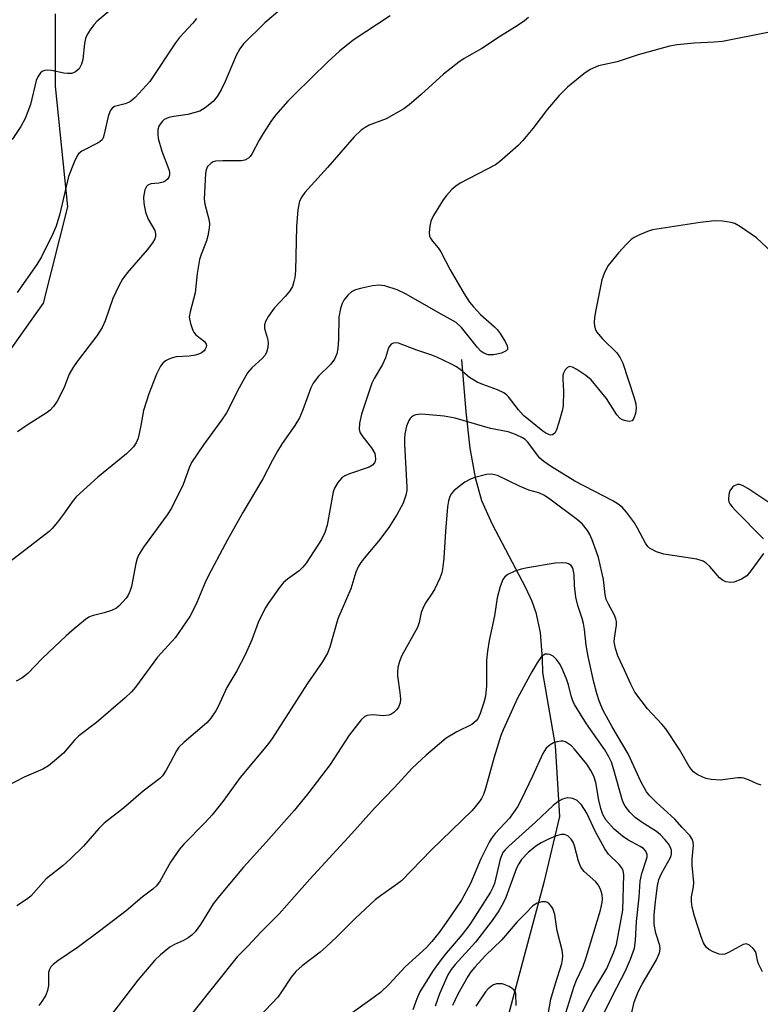
# Model space of a CAD drawing. Units: inches. Extents: x 1261768 to 1267768, y 557451 to 561451.
# Drawn here: x 1264214 to 1264380, y 560191 to 560410 of the extents above; entities that cross this region are included whole.
import ezdxf

# ---------------------------------------------------------------- set-up
doc = ezdxf.new("R2010")
doc.units = ezdxf.units.IN
doc.header["$MEASUREMENT"] = 0
for name, color, linetype in [('HYDRO-Single Line Stream', 4, 'Continuous'), ('NTRL-Trees', 3, 'Continuous'), ('Undefined', 1, 'Continuous')]:
    doc.layers.add(name, color=color, linetype=linetype)

msp = doc.modelspace()

# ---------------------------------------------------------------- linework, layer by layer
at = {"layer": 'HYDRO-Single Line Stream'}
msp.add_lwpolyline([(1264313.05, 560334.5), (1264313.98, 560322.81), (1264314.9, 560314.7), (1264316.04, 560308.18), (1264317.46, 560303.02), (1264319.82, 560297.73), (1264327.3, 560283.65), (1264328.69, 560280.58), (1264329.61, 560278.06), (1264330.54, 560273.62), (1264331.03, 560267.79), (1264331.08, 560264.68), (1264333.94, 560248.43), (1264334.91, 560232.55), (1264331.36, 560217.88), (1264321.83, 560182.32)], dxfattribs=at)
at = {"layer": 'NTRL-Trees'}
msp.add_lwpolyline([(1264084.87, 560440.18), (1264107.61, 560373.05), (1264154.17, 560325.4), (1264184.78, 560318.11), (1264187.55, 560317.45), (1264206.37, 560328.2), (1264219.81, 560347.01), (1264225.19, 560368.52), (1264222.5, 560395.4), (1264222.5, 560411.53)], dxfattribs=at)
at = {"layer": 'Undefined'}
for points, elevation in [([(1264272.68, 560412.52), (1264269.19, 560409.55), (1264264.41, 560404.84), (1264263.56, 560403.72), (1264262.73, 560402.26), (1264260.29, 560396.47), (1264259.42, 560394.58), (1264258.54, 560393.09), (1264257.63, 560392), (1264255.87, 560390.57), (1264254.66, 560389.89), (1264253.34, 560389.45), (1264251.99, 560389.1), (1264248.86, 560388.7), (1264247.71, 560388.46), (1264246.72, 560387.98), (1264246.3, 560387.62), (1264245.78, 560386.99), (1264245.53, 560386.51), (1264245.32, 560385.73), (1264245.26, 560384.64), (1264245.36, 560383.78), (1264246.15, 560380.9), (1264247.77, 560376.83), (1264247.89, 560376.3), (1264247.88, 560375.58), (1264247.75, 560375.14), (1264247.49, 560374.74), (1264246.94, 560374.25), (1264246.51, 560374), (1264245.55, 560373.77), (1264243.7, 560373.67), (1264243.08, 560373.38), (1264242.77, 560373.05), (1264242.42, 560372.31), (1264242.21, 560371.47), (1264242.12, 560370.7), (1264242.17, 560369.37), (1264242.56, 560367.31), (1264243.1, 560365.81), (1264244.6, 560363.24), (1264244.78, 560362.48), (1264244.77, 560361.94), (1264244.64, 560361.41), (1264244.12, 560360.46), (1264242.92, 560358.9), (1264238.44, 560353.82), (1264237.38, 560352.43), (1264236.59, 560350.91), (1264235.26, 560348.05), (1264233.54, 560343.12), (1264232.85, 560341.61), (1264231.7, 560339.74), (1264227.28, 560334.07), (1264226.3, 560332.66), (1264225.53, 560331.21), (1264224.5, 560328.47), (1264223.9, 560327.17), (1264222.84, 560325.16), (1264222.05, 560324), (1264221.25, 560323.2), (1264220.58, 560322.68), (1264216.12, 560319.85), (1264213.98, 560318.34)], 486), ([(1264297.08, 560411.12), (1264288.87, 560405.68), (1264285.84, 560403.24), (1264283.17, 560400.88), (1264275.92, 560393.74), (1264274.28, 560392.05), (1264271.52, 560388.93), (1264270.46, 560387.53), (1264268.75, 560384.88), (1264267.87, 560383.4), (1264266.36, 560380.39), (1264265.89, 560379.73), (1264265.53, 560379.39), (1264264.67, 560378.92), (1264263.85, 560378.78), (1264259.79, 560378.81), (1264258.15, 560378.69), (1264257.64, 560378.54), (1264257.17, 560378.29), (1264256.4, 560377.54), (1264256.07, 560376.8), (1264255.93, 560375.96), (1264255.6, 560370.23), (1264255.75, 560369.09), (1264256.75, 560365.48), (1264256.79, 560364.63), (1264256.72, 560363.78), (1264256.45, 560362.06), (1264256.18, 560360.93), (1264254.94, 560357.9), (1264254.6, 560356.79), (1264254.09, 560353.64), (1264253.59, 560349.36), (1264252.47, 560345.1), (1264252.31, 560343.95), (1264252.55, 560342.54), (1264252.92, 560341.43), (1264253.27, 560340.64), (1264253.76, 560339.99), (1264255.7, 560338.52), (1264256.09, 560337.92), (1264256.14, 560337.71), (1264256.09, 560337.24), (1264255.88, 560336.78), (1264255.59, 560336.41), (1264255.02, 560335.95), (1264254.55, 560335.71), (1264253.72, 560335.46), (1264252.27, 560335.21), (1264249.41, 560335.04), (1264248.57, 560334.88), (1264247.77, 560334.59), (1264247.02, 560334.19), (1264246.39, 560333.66), (1264245.85, 560333.02), (1264244.96, 560331.21), (1264243.25, 560326.86), (1264242.13, 560323.13), (1264241.53, 560319.8), (1264240.88, 560316.97), (1264240.48, 560315.9), (1264239.86, 560315.01), (1264238.32, 560313.41), (1264231.91, 560308.28), (1264227.1, 560303.84), (1264226.17, 560302.77), (1264224.51, 560300.31), (1264222.88, 560298.18), (1264221.75, 560296.8), (1264221.06, 560296.11), (1264212.26, 560289.4)], 484), ([(1264234.44, 560412.14), (1264231.75, 560409.93), (1264231, 560409.1), (1264230.18, 560407.97), (1264229.44, 560406.79), (1264229.14, 560406.03), (1264228.95, 560404.94), (1264228.58, 560401.38), (1264228.27, 560400.31), (1264227.74, 560399.32), (1264226.96, 560398.62), (1264226.51, 560398.37), (1264226, 560398.23), (1264225.16, 560398.22), (1264224.29, 560398.32), (1264221.56, 560398.93), (1264220.77, 560399), (1264220, 560398.91), (1264219.53, 560398.73), (1264219.13, 560398.4), (1264218.8, 560397.97), (1264218.51, 560397.49), (1264218.19, 560396.69), (1264216.86, 560391.31), (1264215.71, 560388.2), (1264214.77, 560386.45), (1264212.77, 560383.54)], 490), ([(1264327.94, 560410.76), (1264327.05, 560410.03), (1264325.41, 560408.86), (1264321.72, 560406.59), (1264317.55, 560403.84), (1264313.62, 560401.57), (1264312.42, 560400.77), (1264308.98, 560398.09), (1264304.05, 560393.54), (1264301.36, 560391.24), (1264300.19, 560390.36), (1264296.18, 560388.13), (1264292.44, 560386.7), (1264291.52, 560386.22), (1264290.66, 560385.63), (1264289.09, 560384.11), (1264283.12, 560377.29), (1264278.04, 560371.7), (1264277.39, 560370.76), (1264276.9, 560369.76), (1264276.52, 560367.84), (1264276.18, 560364.15), (1264275.96, 560354.22), (1264275.83, 560352.74), (1264275.65, 560351.84), (1264275.3, 560350.75), (1264274.71, 560349.76), (1264273.78, 560348.64), (1264271.24, 560345.96), (1264269.94, 560344.14), (1264269.3, 560342.94), (1264269.11, 560342.2), (1264269.11, 560341.42), (1264269.76, 560339.16), (1264269.9, 560338.3), (1264269.85, 560337.14), (1264269.55, 560336.04), (1264269.12, 560335.35), (1264268.56, 560334.72), (1264266.22, 560332.61), (1264265.3, 560331.54), (1264263.05, 560327.5), (1264261.29, 560323.83), (1264260.61, 560322.58), (1264259.51, 560320.94), (1264255.48, 560315.43), (1264252.81, 560311.5), (1264252.26, 560310.3), (1264250.96, 560306.6), (1264248.33, 560301.3), (1264247.35, 560299.82), (1264242.11, 560292.6), (1264241, 560290.87), (1264240.67, 560290.08), (1264240.39, 560288.98), (1264239.38, 560283.87), (1264239.08, 560282.76), (1264238.71, 560281.96), (1264238.23, 560281.25), (1264236.7, 560279.56), (1264236.04, 560279.03), (1264234.99, 560278.52), (1264233.29, 560277.98), (1264230.68, 560277.35), (1264229.88, 560277.01), (1264229.14, 560276.53), (1264226.6, 560274.46), (1264224.81, 560272.85), (1264219.52, 560267.83), (1264216.28, 560264.44), (1264214.94, 560263.43), (1264213.66, 560262.78)], 482), ([(1264253.89, 560410.55), (1264253.11, 560409.46), (1264250.15, 560406.25), (1264249.23, 560405.12), (1264243.49, 560396.47), (1264240.23, 560392.92), (1264239.19, 560392.04), (1264238.73, 560391.77), (1264237.97, 560391.48), (1264235.65, 560390.93), (1264235.07, 560390.54), (1264234.67, 560389.92), (1264234.19, 560388.67), (1264233.27, 560384.43), (1264233.09, 560383.91), (1264232.84, 560383.45), (1264232.45, 560383.08), (1264231.98, 560382.78), (1264228.32, 560380.95), (1264227.67, 560380.44), (1264227.34, 560380.02), (1264226.61, 560378.51), (1264225.36, 560375.32), (1264223.45, 560366.96), (1264222.61, 560364.23), (1264221.8, 560362.37), (1264219.31, 560357.41), (1264218.29, 560355.66), (1264213.91, 560349.39)], 488), ([(1264381.33, 560407.41), (1264371.19, 560405.42), (1264369.36, 560405.23), (1264364.94, 560405), (1264361.15, 560404.61), (1264359.42, 560404.35), (1264352.42, 560402.42), (1264347.73, 560400.83), (1264343.56, 560399.93), (1264341.73, 560399.15), (1264340.27, 560398.21), (1264336.65, 560395.17), (1264334.78, 560393.35), (1264332.23, 560390.29), (1264328.92, 560386.02), (1264326.68, 560383.29), (1264325.68, 560382.23), (1264323.28, 560380.09), (1264321.51, 560378.56), (1264320.58, 560377.88), (1264312.7, 560373.78), (1264311.76, 560373.15), (1264310.88, 560372.36), (1264309.65, 560371.05), (1264308.95, 560370.11), (1264306.78, 560366.62), (1264306.18, 560365.31), (1264305.94, 560364.19), (1264305.82, 560362.78), (1264305.91, 560361.97), (1264306.11, 560361.51), (1264306.55, 560360.86), (1264307.81, 560359.38), (1264308.43, 560358.47), (1264310.49, 560354.44), (1264313.59, 560349.16), (1264314.81, 560347.29), (1264315.7, 560346.19), (1264317.22, 560344.53), (1264320.38, 560341.79), (1264320.95, 560341.17), (1264321.62, 560340.27), (1264322.71, 560338.59), (1264323.19, 560337.6), (1264323.29, 560336.9), (1264323.24, 560336.7), (1264323, 560336.41), (1264321.94, 560335.91), (1264320.14, 560335.53), (1264319, 560335.54), (1264317.99, 560335.92), (1264317.36, 560336.37), (1264316.61, 560337.13), (1264313.02, 560341.58), (1264311.84, 560342.74), (1264308.47, 560344.58), (1264300.5, 560349.15), (1264298.65, 560349.99), (1264295.91, 560350.92), (1264294.59, 560351.06), (1264293.16, 560350.88), (1264290.51, 560350.32), (1264289.36, 560350.01), (1264288.46, 560349.58), (1264287.66, 560348.85), (1264286.8, 560347.71), (1264286.38, 560346.97), (1264286.01, 560345.89), (1264285.67, 560343.91), (1264285.62, 560338.93), (1264285.46, 560336.91), (1264285.24, 560335.78), (1264284.69, 560334.55), (1264283.85, 560333.43), (1264281.09, 560330.77), (1264279.91, 560329.21), (1264279.42, 560328.17), (1264277.64, 560323.27), (1264276.87, 560321.45), (1264275.82, 560319.74), (1264273.04, 560315.78), (1264271.97, 560314.06), (1264270.83, 560312.04), (1264268.7, 560307.89), (1264264.25, 560300.38), (1264260.81, 560294.26), (1264256.6, 560286.34), (1264255.88, 560284.79), (1264254.02, 560280.31), (1264253.11, 560278.43), (1264252.39, 560277.16), (1264249.16, 560272.43), (1264245.22, 560268.08), (1264240.32, 560261.43), (1264239.39, 560260.39), (1264238.01, 560259.06), (1264231.61, 560253.55), (1264227.69, 560250.56), (1264226.72, 560249.58), (1264224.22, 560246.73), (1264222.28, 560244.97), (1264220.93, 560243.87), (1264219.67, 560243.13), (1264215.45, 560241.33), (1264211.49, 560239.29)], 480), ([(1264383.42, 560357.3), (1264378.79, 560361.59), (1264375.23, 560364.06), (1264373.99, 560364.77), (1264373.19, 560365.03), (1264371.2, 560365.3), (1264369.47, 560365.37), (1264366.22, 560365.02), (1264355.64, 560363.36), (1264354.5, 560363.01), (1264352.56, 560362.22), (1264351.5, 560361.67), (1264350.89, 560361.22), (1264349.74, 560360.13), (1264348.02, 560358.27), (1264345.75, 560355.42), (1264344.92, 560353.88), (1264344.3, 560352.22), (1264342.96, 560345.56), (1264342.68, 560343.81), (1264342.63, 560342.7), (1264342.68, 560341.91), (1264342.87, 560341.16), (1264343.14, 560340.67), (1264344.47, 560339.12), (1264347.66, 560335.97), (1264348.41, 560334.88), (1264348.98, 560333.63), (1264351.45, 560326.18), (1264351.88, 560324.56), (1264351.95, 560323.56), (1264351.79, 560322.42), (1264351.48, 560321.37), (1264351.08, 560320.82), (1264350.44, 560320.67), (1264349.66, 560320.77), (1264348.89, 560321.02), (1264348.4, 560321.33), (1264347.67, 560322.18), (1264345.33, 560325.81), (1264341.91, 560329.93), (1264340.78, 560330.9), (1264338.77, 560332.24), (1264337.77, 560332.78), (1264337.08, 560332.9), (1264336.68, 560332.72), (1264336.16, 560332.17), (1264335.77, 560331.46), (1264335.63, 560330.94), (1264335.6, 560330.09), (1264335.76, 560327.44), (1264335.67, 560324.16), (1264335.48, 560323), (1264334.75, 560320.45), (1264334.19, 560318.79), (1264333.82, 560318.09), (1264333.29, 560317.7), (1264332.88, 560317.64), (1264332.46, 560317.74), (1264331.83, 560318.06), (1264331.15, 560318.53), (1264326.86, 560322.03), (1264325.72, 560323.28), (1264323.51, 560326.19), (1264323.13, 560326.56), (1264322.48, 560327.02), (1264321.02, 560327.73), (1264317.79, 560328.87), (1264316.5, 560329.45), (1264314.81, 560330.49), (1264312.74, 560332.28), (1264311.93, 560332.86), (1264310.65, 560333.54), (1264307.48, 560335), (1264306.4, 560335.44), (1264303.02, 560336.57), (1264299, 560338.1), (1264298.23, 560338.2), (1264297.77, 560338.11), (1264297.36, 560337.89), (1264297.02, 560337.54), (1264296.77, 560337.06), (1264296.04, 560334.85), (1264295.38, 560333.35), (1264293.52, 560330.27), (1264293, 560329.24), (1264290.75, 560322.26), (1264290.26, 560320.25), (1264290.22, 560318.9), (1264290.42, 560318.15), (1264291.02, 560317.23), (1264292.98, 560314.78), (1264293.65, 560313.51), (1264293.79, 560313.01), (1264293.84, 560312.29), (1264293.77, 560311.83), (1264293.6, 560311.42), (1264293.13, 560310.9), (1264292.42, 560310.5), (1264288.05, 560308.99), (1264287.01, 560308.56), (1264286.33, 560308.1), (1264285.44, 560307.02), (1264284.71, 560305.79), (1264284.42, 560304.99), (1264283.06, 560297.51), (1264282.56, 560295.88), (1264281.81, 560294.37), (1264278.35, 560289.1), (1264277.64, 560288.15), (1264276.83, 560287.39), (1264274.2, 560285.5), (1264273.33, 560284.72), (1264272.41, 560283.61), (1264270.01, 560280.33), (1264269.25, 560279.07), (1264267.67, 560275.85), (1264266.25, 560271.98), (1264264.8, 560268.64), (1264262.88, 560265.08), (1264260.7, 560261.32), (1264258.73, 560257.08), (1264258.2, 560256.11), (1264257.1, 560254.5), (1264256.19, 560253.43), (1264251.14, 560249.19), (1264250, 560248.05), (1264249.42, 560247.19), (1264248.14, 560244.67), (1264247.12, 560242.88), (1264246.32, 560241.67), (1264245.74, 560241.05), (1264242.01, 560238.24), (1264237.66, 560234.45), (1264233.3, 560231.07), (1264232.16, 560229.9), (1264228.7, 560225.95), (1264225.73, 560223.03), (1264224.2, 560221.65), (1264220.41, 560218.67), (1264216.93, 560214.81), (1264216.02, 560214.1), (1264213.83, 560212.64)], 478), ([(1264380.36, 560291.21), (1264377.58, 560287.34), (1264376.62, 560286.25), (1264375.43, 560285.49), (1264373.86, 560284.85), (1264373.06, 560284.77), (1264371.99, 560284.93), (1264371.25, 560285.25), (1264370.58, 560285.78), (1264368.37, 560288.34), (1264367.56, 560289.09), (1264366.89, 560289.53), (1264365.51, 560289.93), (1264358.15, 560291.05), (1264356.47, 560291.63), (1264354.94, 560292.44), (1264354.54, 560292.82), (1264354.05, 560293.53), (1264352.3, 560296.85), (1264351.57, 560298.08), (1264349.81, 560300.45), (1264348.83, 560301.54), (1264347.96, 560302.21), (1264346.78, 560302.95), (1264338.32, 560307.37), (1264332.86, 560310.67), (1264331.41, 560311.72), (1264330.52, 560312.5), (1264329.94, 560313.18), (1264327.83, 560316.06), (1264327.25, 560316.61), (1264326.61, 560317.03), (1264325.06, 560317.76), (1264323.42, 560318.36), (1264319.49, 560319.11), (1264311.6, 560321.43), (1264309.15, 560321.83), (1264305, 560322.23), (1264303.85, 560322.26), (1264302.84, 560322.12), (1264302.37, 560321.97), (1264301.93, 560321.7), (1264301.56, 560321.34), (1264301.28, 560320.89), (1264300.77, 560319.59), (1264300.41, 560317.88), (1264300.3, 560316.77), (1264300.3, 560315.63), (1264300.85, 560306.02), (1264300.8, 560305.24), (1264300.6, 560304.2), (1264299.99, 560302.43), (1264298.7, 560299.98), (1264296.8, 560297.01), (1264294.53, 560293.98), (1264291.66, 560290.65), (1264290.6, 560289.25), (1264289.97, 560288.27), (1264289.47, 560287.05), (1264288.32, 560283.37), (1264285.44, 560276.67), (1264283.63, 560270.32), (1264283.13, 560268.98), (1264281.93, 560266.96), (1264278.58, 560262.14), (1264270.81, 560249.96), (1264269.77, 560248.57), (1264263.64, 560241.29), (1264259.77, 560235.96), (1264257.38, 560232.97), (1264255.85, 560231.26), (1264251.12, 560226.43), (1264250.14, 560225.32), (1264248.12, 560222.39), (1264245.84, 560218.25), (1264245, 560217.09), (1264244.14, 560216.34), (1264241.81, 560214.59), (1264238.22, 560211.55), (1264232.3, 560207), (1264227.56, 560203.53), (1264223.02, 560200.4), (1264221.97, 560199.58), (1264221.43, 560199.03), (1264221.02, 560198.33), (1264220.89, 560197.8), (1264220.87, 560194.91), (1264220.69, 560193.78), (1264220.3, 560192.74), (1264219.43, 560191.3), (1264218.74, 560190.41)], 476), ([(1264379.83, 560239.57), (1264378.99, 560239.84), (1264377.06, 560240.77), (1264376, 560241.13), (1264375.46, 560241.2), (1264374.63, 560241.18), (1264370.69, 560240.7), (1264368.68, 560240.81), (1264367.57, 560241.03), (1264366.81, 560241.32), (1264365.6, 560241.95), (1264364.77, 560242.56), (1264364.31, 560243.04), (1264363.81, 560243.74), (1264361.61, 560247.5), (1264358.59, 560252.1), (1264357.66, 560253.2), (1264354.52, 560256.6), (1264351.69, 560260.29), (1264350.76, 560262.06), (1264349.39, 560265.24), (1264347.9, 560268.4), (1264347.34, 560270.06), (1264347.1, 560271.51), (1264347.15, 560272.34), (1264347.58, 560275.22), (1264347.58, 560276.09), (1264347.47, 560276.62), (1264347.07, 560277.65), (1264345.77, 560279.9), (1264345.31, 560280.95), (1264345.09, 560282.05), (1264344.69, 560285.45), (1264343.54, 560290.33), (1264343.16, 560291.56), (1264342.13, 560294.3), (1264341.54, 560295.63), (1264341.09, 560296.38), (1264339.97, 560297.75), (1264338.89, 560298.7), (1264332.75, 560303.36), (1264331.51, 560304.18), (1264330.27, 560304.72), (1264328.07, 560305.38), (1264325.97, 560306.2), (1264321.05, 560308.61), (1264319.72, 560308.94), (1264318.58, 560308.85), (1264316.01, 560308.2), (1264314.99, 560307.77), (1264313.76, 560307.12), (1264312.84, 560306.49), (1264311.33, 560305.23), (1264310.78, 560304.63), (1264310.4, 560303.96), (1264310.1, 560302.97), (1264309.91, 560301.64), (1264309.47, 560296.22), (1264309.09, 560290.16), (1264308.88, 560288.23), (1264308.63, 560286.88), (1264308.2, 560285.69), (1264307.04, 560283.35), (1264306.45, 560282.36), (1264305.05, 560280.27), (1264304.53, 560279.31), (1264304.03, 560278.07), (1264303.56, 560275.82), (1264303.2, 560274.73), (1264299.73, 560268.45), (1264299.16, 560267.17), (1264298.84, 560265.84), (1264298.71, 560264.75), (1264298.75, 560263.91), (1264299.28, 560260.22), (1264299.4, 560258.77), (1264299.36, 560257.93), (1264299, 560256.98), (1264298.51, 560256.35), (1264297.91, 560255.8), (1264297.23, 560255.36), (1264296.78, 560255.18), (1264295.53, 560255), (1264293.32, 560255.22), (1264292.52, 560255.21), (1264291.98, 560255.08), (1264291.47, 560254.86), (1264290.62, 560254.15), (1264287.98, 560250.7), (1264283.7, 560244.14), (1264278.68, 560237.54), (1264275.69, 560233.91), (1264269.52, 560226.96), (1264264.38, 560221.31), (1264259.01, 560214.91), (1264257.66, 560213.12), (1264254.82, 560208.53), (1264253.63, 560206.88), (1264252.88, 560206.14), (1264252.03, 560205.49), (1264251.05, 560204.96), (1264248.97, 560204.01), (1264247.97, 560203.42), (1264245.88, 560201.75), (1264244.61, 560200.53), (1264240.8, 560196.12), (1264234.72, 560188.12)], 474), ([(1264383.31, 560301.39), (1264376.88, 560305.74), (1264375.71, 560306.42), (1264375.03, 560306.63), (1264374.55, 560306.6), (1264373.85, 560306.34), (1264373.43, 560306.04), (1264372.84, 560305.18), (1264372.61, 560304.39), (1264372.56, 560303.28), (1264372.67, 560302.76), (1264372.89, 560302.29), (1264373.36, 560301.63), (1264374.14, 560300.78), (1264380.38, 560294.49)], 476), ([(1264380.12, 560197.94), (1264379.25, 560199.69), (1264379.01, 560200.48), (1264378.74, 560202.04), (1264378.58, 560202.47), (1264378.1, 560203.15), (1264377.25, 560203.87), (1264376.55, 560204.15), (1264375.83, 560204.02), (1264372.55, 560202.24), (1264371.76, 560201.91), (1264371.22, 560201.81), (1264370.45, 560201.91), (1264369.16, 560202.38), (1264368.19, 560202.9), (1264367.59, 560203.43), (1264367.02, 560204.4), (1264366.48, 560205.75), (1264364.99, 560210.39), (1264364.49, 560212.38), (1264364.28, 560213.52), (1264364.3, 560214.66), (1264364.75, 560216.91), (1264364.82, 560217.85), (1264364.45, 560221.75), (1264364.47, 560223.05), (1264364.75, 560226.15), (1264364.68, 560226.89), (1264364.47, 560227.56), (1264363.97, 560228.34), (1264362.23, 560230.14), (1264360.59, 560232), (1264356.48, 560235.73), (1264355.03, 560237.22), (1264354.31, 560238.09), (1264353.73, 560239.03), (1264353.1, 560240.27), (1264350.2, 560246.52), (1264346.59, 560252.59), (1264344.56, 560256.35), (1264343.7, 560258.37), (1264343.18, 560259.98), (1264342.53, 560262.51), (1264341.29, 560268.23), (1264340.83, 560270.76), (1264340.45, 560274.26), (1264340.21, 560275.65), (1264339.93, 560276.75), (1264338.98, 560279.62), (1264338.53, 560281.47), (1264338.23, 560284.11), (1264338.12, 560286.56), (1264337.94, 560287.64), (1264337.74, 560288.11), (1264337.47, 560288.52), (1264336.89, 560288.93), (1264336.42, 560289.07), (1264335.64, 560289.16), (1264333.94, 560289.05), (1264327.75, 560288.05), (1264326.3, 560287.75), (1264324.94, 560287.25), (1264323.38, 560286.51), (1264322.7, 560286.05), (1264322.22, 560285.42), (1264321.64, 560283.84), (1264320.96, 560281.35), (1264320.41, 560277.33), (1264319.22, 560271.8), (1264318.83, 560269.45), (1264318.6, 560267.38), (1264318.62, 560261.74), (1264318.39, 560259.39), (1264318.03, 560258), (1264317.19, 560255.53), (1264316.71, 560254.51), (1264316.26, 560253.9), (1264315.3, 560253.06), (1264312, 560251.49), (1264309.6, 560250.02), (1264305.13, 560246.27), (1264302, 560243.35), (1264298.1, 560239.05), (1264293.63, 560234.43), (1264288.55, 560228.77), (1264279.21, 560218.64), (1264272.32, 560210.88), (1264268.36, 560206.86), (1264265.35, 560203.64), (1264262.96, 560201.3), (1264253.01, 560188.81)], 472), ([(1264351.02, 560188.9), (1264351.49, 560191.15), (1264352.4, 560193.45), (1264353.28, 560195.16), (1264356.47, 560200.59), (1264357.17, 560202.15), (1264357.29, 560202.96), (1264357.22, 560203.79), (1264356.35, 560206.57), (1264356.01, 560208.49), (1264355.99, 560210.57), (1264356.28, 560213.66), (1264356.7, 560217.11), (1264357.02, 560218.51), (1264357.6, 560219.85), (1264359.64, 560223.45), (1264359.86, 560224.21), (1264359.83, 560225.09), (1264359.57, 560225.8), (1264359.16, 560226.49), (1264358.42, 560227.41), (1264357.41, 560228.48), (1264356.49, 560229.2), (1264353.28, 560231.27), (1264351.76, 560232.36), (1264350.56, 560233.53), (1264349.51, 560234.85), (1264349.14, 560235.55), (1264348.84, 560236.35), (1264347, 560242.97), (1264346.44, 560244.67), (1264345.91, 560245.91), (1264344.97, 560247.43), (1264340.86, 560253.25), (1264338.25, 560257.57), (1264337.85, 560258.37), (1264337.44, 560259.46), (1264336.86, 560261.97), (1264336.49, 560263.07), (1264335.62, 560265.24), (1264334.99, 560266.47), (1264334.2, 560267.55), (1264333.44, 560268.31), (1264332.73, 560268.67), (1264332.21, 560268.77), (1264331.71, 560268.75), (1264331.27, 560268.56), (1264330.89, 560268.22), (1264329.9, 560266.82), (1264328.69, 560264.84), (1264325.47, 560258.99), (1264322.31, 560251.91), (1264321.82, 560250.66), (1264320.31, 560245.82), (1264318.36, 560238.83), (1264317.91, 560237.46), (1264317.5, 560236.6), (1264317.05, 560235.91), (1264315.36, 560233.89), (1264306.26, 560225.04), (1264299.63, 560218.27), (1264298.76, 560217.56), (1264294.93, 560214.89), (1264293.76, 560213.97), (1264289.35, 560209.94), (1264285.23, 560205.77), (1264282.86, 560203.5), (1264281.5, 560202.35), (1264277.49, 560199.26), (1264276.09, 560197.99), (1264275.04, 560196.75), (1264272.89, 560193.45), (1264272.04, 560192.32), (1264266.56, 560186.47)], 470), ([(1264344.58, 560188.33), (1264346.66, 560192.57), (1264349.59, 560198.14), (1264350.7, 560200.78), (1264351.58, 560203.25), (1264351.85, 560204.96), (1264352.07, 560209.13), (1264352.61, 560214.56), (1264352.88, 560218.19), (1264353.24, 560219.87), (1264354.3, 560223.1), (1264354.4, 560223.62), (1264354.39, 560224.14), (1264354.15, 560224.84), (1264353.63, 560225.42), (1264352.9, 560225.88), (1264350.1, 560227.36), (1264348.89, 560228.17), (1264347.07, 560229.72), (1264345.24, 560231.84), (1264344.55, 560233.05), (1264344.09, 560234.37), (1264343.65, 560236.23), (1264343, 560240.15), (1264342.56, 560241.54), (1264341.87, 560242.83), (1264340.95, 560244.25), (1264338.25, 560247.56), (1264337.53, 560248.31), (1264336.88, 560248.81), (1264336.18, 560249.2), (1264335.69, 560249.35), (1264335.15, 560249.37), (1264334.33, 560249.22), (1264333.51, 560248.97), (1264332.76, 560248.59), (1264331.93, 560247.83), (1264331.13, 560246.64), (1264328.86, 560241.54), (1264326.33, 560236.29), (1264325.5, 560234.75), (1264323.69, 560232.18), (1264320.53, 560228.77), (1264319.63, 560227.63), (1264319.16, 560226.89), (1264317.35, 560223.14), (1264315.05, 560217.61), (1264313.03, 560213.91), (1264310.81, 560210.64), (1264308.01, 560206.74), (1264306.41, 560204.69), (1264305.22, 560203.38), (1264300.45, 560199.08), (1264296.91, 560195.2), (1264294.94, 560193.35), (1264293.54, 560192.28), (1264286.96, 560187.62)], 468), ([(1264340.02, 560188.98), (1264341.02, 560191.07), (1264342.34, 560193.52), (1264345.44, 560198.7), (1264346.94, 560202.16), (1264347.61, 560204.01), (1264348.99, 560211.69), (1264349.19, 560219.54), (1264349.05, 560220.54), (1264348.71, 560221.22), (1264348.16, 560221.89), (1264345.82, 560224.19), (1264345, 560225.35), (1264342.84, 560229.31), (1264340.96, 560233.31), (1264339.78, 560235.17), (1264338.78, 560236.12), (1264337.84, 560236.6), (1264337.34, 560236.69), (1264336.56, 560236.71), (1264335.55, 560236.46), (1264334.6, 560235.93), (1264333.48, 560235.03), (1264329.55, 560231.31), (1264323.56, 560225.97), (1264322.73, 560225.16), (1264322.27, 560224.54), (1264321.91, 560223.83), (1264321.65, 560223.06), (1264320.38, 560217.63), (1264320.04, 560216.74), (1264319.47, 560215.67), (1264314.84, 560208.53), (1264313.13, 560206.26), (1264309.57, 560202.09), (1264308.24, 560200.4), (1264306.58, 560198.03), (1264303.71, 560193.49), (1264303.03, 560191.93), (1264302.18, 560189.46)], 466), ([(1264336.28, 560188.78), (1264338.14, 560194.73), (1264338.68, 560196.1), (1264340.12, 560199.2), (1264340.81, 560201.13), (1264344.05, 560211.72), (1264344.41, 560213.41), (1264344.45, 560214.24), (1264344.37, 560215.08), (1264344.18, 560215.91), (1264343.89, 560216.69), (1264343.49, 560217.37), (1264342.98, 560218), (1264340.4, 560220.3), (1264339.64, 560221.29), (1264339.12, 560222.6), (1264338.22, 560226.05), (1264337.9, 560226.84), (1264337.48, 560227.52), (1264336.76, 560228.25), (1264336.02, 560228.55), (1264335.21, 560228.57), (1264334.13, 560228.27), (1264332.29, 560227.48), (1264330.8, 560226.69), (1264329.6, 560225.94), (1264327.85, 560224.54), (1264326.41, 560222.96), (1264325.8, 560222.05), (1264325.27, 560221.04), (1264322.92, 560214.53), (1264322.3, 560213.22), (1264321.31, 560211.53), (1264319.84, 560209.39), (1264316.11, 560204.58), (1264311.64, 560199.55), (1264310.74, 560198.43), (1264310, 560197.26), (1264308.11, 560193.04), (1264307.16, 560190.32)], 464), ([(1264332.06, 560186.72), (1264332.97, 560191.82), (1264333.99, 560195.37), (1264335.39, 560199.83), (1264335.56, 560200.68), (1264335.62, 560201.48), (1264335.49, 560202.8), (1264334.35, 560207.07), (1264333.8, 560210.74), (1264333.38, 560212.09), (1264333.1, 560212.52), (1264332.56, 560213.08), (1264332.16, 560213.38), (1264331.72, 560213.57), (1264330.94, 560213.58), (1264329.88, 560213.27), (1264328.96, 560212.67), (1264327.23, 560210.84), (1264325.43, 560209.09), (1264321.97, 560205.03), (1264318.38, 560201.56), (1264315.97, 560198.99), (1264315.11, 560197.91), (1264314.45, 560196.91), (1264312.22, 560192.95), (1264311.01, 560190.41)], 462), ([(1264325.23, 560190.41), (1264325.1, 560193.09), (1264324.95, 560193.54), (1264324.71, 560193.92), (1264324.34, 560194.26), (1264323.66, 560194.67), (1264322.91, 560195), (1264322.13, 560195.23), (1264321.34, 560195.3), (1264320.85, 560195.24), (1264320.15, 560195.03), (1264319.72, 560194.78), (1264318.94, 560194.14), (1264318.38, 560193.5), (1264316.23, 560190.26)], 460)]:
    msp.add_lwpolyline(points, dxfattribs=dict(at, elevation=elevation))

doc.saveas('drawing.dxf')
